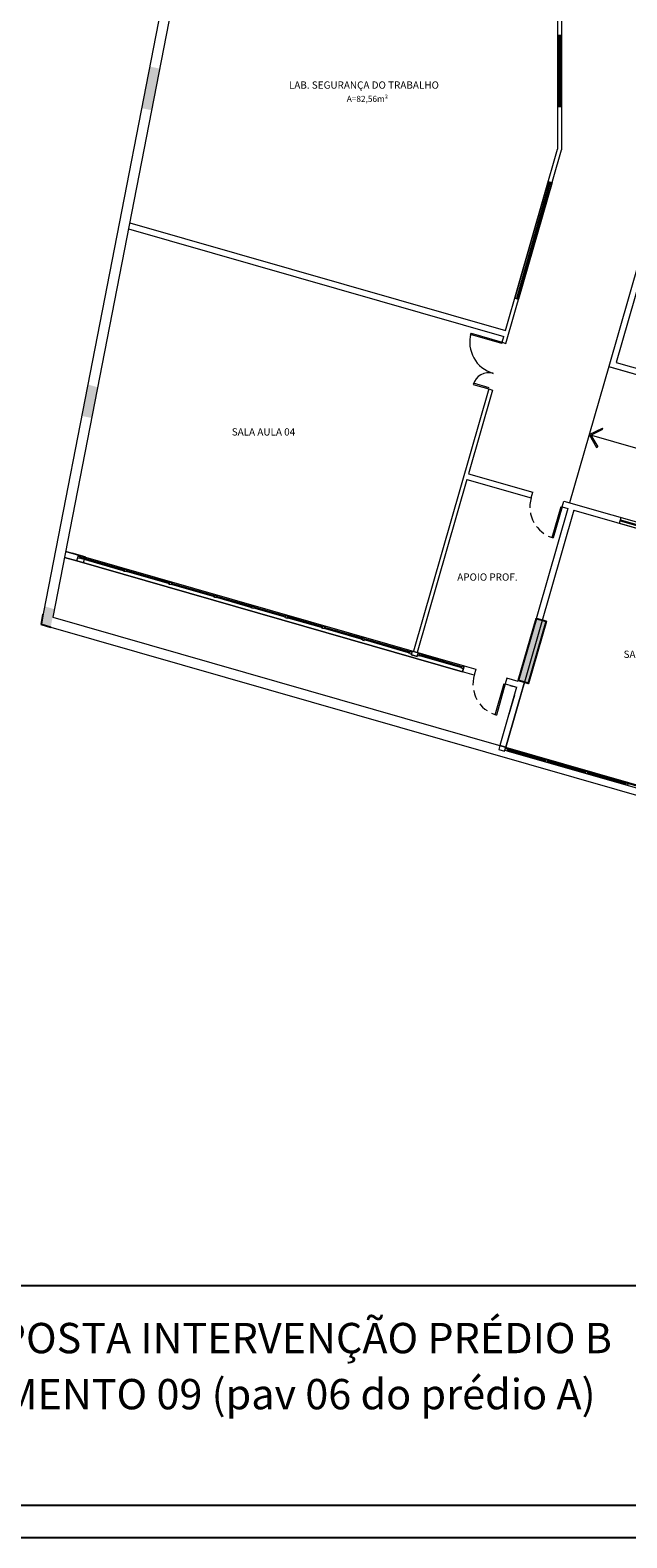
# Model space of a CAD drawing. Units: metres. Extents: x 428 to 634, y -46 to 157.
# Drawn here: x 451 to 466, y -46 to -9 of the extents above; entities that cross this region are included whole.
import ezdxf

# ---------------------------------------------------------------- set-up
doc = ezdxf.new("R2010")
doc.units = ezdxf.units.M
doc.header["$MEASUREMENT"] = 0
doc.linetypes.add('HIDDEN', pattern=[0.375, 0.25, -0.125])
doc.layers.get('DEFPOINTS').update_dxf_attribs({"linetype": 'CONTINUOUS'})
for name, color, linetype in [('2', 2, 'CONTINUOUS'), ('MOBILIÁRIO', 7, 'CONTINUOUS'), ('PAREDES', 6, 'CONTINUOUS'), ('SOLID', 8, 'CONTINUOUS')]:
    doc.layers.add(name, color=color, linetype=linetype)
for name, color, linetype, lineweight in [('Construir', 10, 'CONTINUOUS', 20), ('MOBILIARIO', 251, 'CONTINUOUS', 13), ('PISOS', 8, 'CONTINUOUS', 13)]:
    doc.layers.add(name, color=color, linetype=linetype, lineweight=lineweight)
doc.styles.add('ARIAL', font='ARIAL.TTF')

msp = doc.modelspace()

# ---------------------------------------------------------------- hatches: boundary and pattern name
at = {"layer": 'MOBILIARIO'}
for points in [[(453.951, -9.68), (453.706, -9.633), (453.505, -10.663), (453.75, -10.711)], [(452.02, -18.273), (452.266, -18.321), (452.414, -17.563), (452.172, -17.493)]]:
    msp.add_hatch(color=256, dxfattribs=at).paths.add_polyline_path(points)
h = msp.add_hatch(color=256, dxfattribs=at)
h.paths.add_polyline_path([(473.035, -16.273), (473.275, -16.342), (473.661, -14.996), (473.421, -14.927)])
h.paths.add_polyline_path([(470.665, -25.403), (470.425, -25.334), (469.984, -26.872), (470.224, -26.941)])
h.paths.add_polyline_path([(463.512, -23.35), (463.272, -23.281), (462.831, -24.819), (463.071, -24.888)])
h.paths.add_polyline_path([(466.501, -12.94), (466.26, -12.871), (465.874, -14.217), (466.114, -14.286)])
h = msp.add_hatch(color=256, dxfattribs=at)
h.paths.add_polyline_path([(473.035, -16.273), (473.275, -16.342), (473.661, -14.996), (473.421, -14.927)])
h.paths.add_polyline_path([(470.665, -25.403), (470.425, -25.334), (469.984, -26.872), (470.224, -26.941)])
h.paths.add_polyline_path([(463.512, -23.35), (463.272, -23.281), (462.831, -24.819), (463.071, -24.888)])
h.paths.add_polyline_path([(466.501, -12.94), (466.26, -12.871), (465.874, -14.217), (466.114, -14.286)])
at = {"layer": 'SOLID'}
msp.add_hatch(color=256, dxfattribs=at).paths.add_polyline_path([(451.343, -23.05), (451.102, -22.981), (451.016, -23.424), (451.257, -23.494)])

# ---------------------------------------------------------------- linework, layer by layer
at = {"layer": '2', "color": 7}
msp.add_line((451.064, -23.178), (451.016, -23.424), dxfattribs=at)
at = {"layer": 'Construir', "color": 7}
for p, q in [((462.784, -24.982), (462.37, -26.424)), ((462.784, -24.982), (462.37, -26.424)), ((462.784, -24.982), (462.37, -26.424)), ((462.514, -26.465), (462.975, -24.86)), ((462.975, -24.86), (462.831, -24.819)), ((462.728, -25.174), (462.591, -25.653)), ((462.37, -26.424), (462.514, -26.465))]:
    msp.add_line(p, q, dxfattribs=at)
at = {"layer": 'DEFPOINTS'}
msp.add_lwpolyline([(514.138, 11.429), (445.966, 11.429), (445.966, -39.78), (514.138, -39.78)], close=True, dxfattribs=at)
at = {"layer": 'MOBILIARIO'}
for p, q in [((456.875, 6.619), (451.021, -23.426)), ((457.081, 6.369), (451.305, -23.247)), ((463.796, -7.811), (463.796, -11.672)), ((463.896, -7.811), (463.896, -11.687)), ((463.796, -8.867), (463.896, -8.867)), ((463.796, -8.867), (463.796, -10.617)), ((463.896, -8.867), (463.796, -8.867)), ((463.83, -10.617), (463.832, -8.867)), ((463.854, -8.867), (463.852, -10.617)), ((463.896, -10.617), (463.896, -8.867)), ((463.796, -10.617), (463.896, -10.617)), ((466.785, -11.045), (465.061, -17.051)), ((466.785, -11.045), (465.061, -17.051)), ((466.929, -11.086), (465.246, -16.948)), ((466.929, -11.086), (465.246, -16.948)), ((462.506, -16.161), (463.796, -11.672)), ((462.52, -16.478), (463.896, -11.687)), ((463.565, -12.475), (462.737, -15.359)), ((463.6, -12.485), (462.779, -15.371)), ((463.619, -12.491, -293.745), (462.798, -15.376, -293.877)), ((463.661, -12.503), (462.833, -15.386)), ((463.565, -12.475), (463.661, -12.503)), ((453.182, -13.641), (462.465, -16.306)), ((453.211, -13.493), (462.506, -16.161)), ((462.737, -15.359), (462.833, -15.386, -283.747)), ((462.424, -16.45), (462.465, -16.306)), ((462.424, -16.45), (462.465, -16.306)), ((462.424, -16.45), (462.52, -16.478)), ((465.061, -17.051), (464.094, -20.419)), ((465.061, -17.051), (464.094, -20.419)), ((465.056, -17.05), (471.311, -18.845)), ((465.061, -17.051), (471.311, -18.845)), ((465.246, -16.948), (471.352, -18.701)), ((465.246, -16.948), (471.352, -18.701)), ((461.708, -17.493), (462.092, -17.603)), ((462.101, -17.574), (461.716, -17.464)), ((462.092, -17.603), (460.23, -24.093)), ((462.189, -17.631), (461.595, -19.702)), ((462.093, -17.603), (462.189, -17.631)), ((464.577, -18.734), (464.906, -18.571)), ((464.619, -18.747), (464.919, -18.598)), ((464.919, -18.598), (464.906, -18.571)), ((464.577, -18.734), (479.196, -22.931)), ((464.577, -18.734), (464.763, -19.051)), ((464.619, -18.747), (464.789, -19.036)), ((464.763, -19.051), (464.789, -19.036)), ((461.595, -19.702), (463.183, -20.158)), ((461.554, -19.843), (463.142, -20.299)), ((463.142, -20.299), (463.183, -20.158)), ((463.911, -20.52), (463.952, -20.378)), ((463.952, -20.378), (470.344, -22.213)), ((464.197, -20.602), (462.514, -26.465)), ((464.053, -20.561), (462.825, -24.838)), ((463.662, -21.281), (463.883, -20.512)), ((463.911, -20.52), (463.691, -21.289)), ((463.883, -20.512), (463.911, -20.52)), ((463.911, -20.52), (464.053, -20.561)), ((464.197, -20.602), (470.303, -22.355)), ((464.197, -20.602), (470.303, -22.355)), ((465.328, -20.927), (465.369, -20.782)), ((465.346, -20.863, -459.957), (469.191, -21.967, -459.957)), ((465.352, -20.844, -753.68), (469.196, -21.948, -753.856)), ((465.369, -20.782), (469.214, -21.886)), ((465.328, -20.927), (469.173, -22.03)), ((451.627, -21.623), (451.946, -21.715)), ((451.946, -21.715), (451.627, -21.623)), ((463.691, -21.289), (463.662, -21.281)), ((451.905, -21.859), (451.598, -21.771)), ((451.598, -21.771), (451.9, -21.858)), ((451.787, -21.669), (452.106, -21.76)), ((452.106, -21.76), (451.787, -21.669)), ((451.905, -21.859), (451.946, -21.715)), ((451.905, -21.859), (461.445, -24.599)), ((461.445, -24.599), (451.905, -21.859)), ((451.926, -21.787), (451.939, -21.739)), ((451.974, -21.801), (451.926, -21.787)), ((451.974, -21.801), (451.926, -21.787)), ((451.928, -21.777), (451.937, -21.749)), ((451.939, -21.739), (451.987, -21.753)), ((451.946, -21.715), (461.487, -24.454)), ((451.987, -21.753), (451.974, -21.801)), ((451.976, -21.791), (451.985, -21.762)), ((452.005, -21.799), (451.976, -21.791)), ((451.985, -21.762), (452.014, -21.771)), ((452.014, -21.771), (452.005, -21.799)), ((453.049, -22.099), (452.005, -21.799)), ((453.051, -22.089), (452.008, -21.79)), ((453.054, -22.08), (452.011, -21.78)), ((453.057, -22.07), (452.014, -21.771)), ((452.065, -21.905), (452.106, -21.76)), ((453.057, -22.07), (453.048, -22.099)), ((453.048, -22.099), (453.077, -22.108)), ((453.086, -22.079), (453.057, -22.07)), ((453.074, -22.117), (453.088, -22.069)), ((453.123, -22.131), (453.074, -22.117)), ((453.123, -22.131), (453.074, -22.117)), ((453.077, -22.108), (453.086, -22.079)), ((453.088, -22.069), (453.136, -22.083)), ((453.136, -22.083), (453.123, -22.131)), ((453.125, -22.121), (453.134, -22.093)), ((453.154, -22.13), (453.125, -22.121)), ((453.134, -22.093), (453.162, -22.101)), ((453.162, -22.101), (453.154, -22.13)), ((454.167, -22.42), (453.154, -22.13)), ((454.17, -22.411), (453.157, -22.12)), ((454.172, -22.401), (453.16, -22.11)), ((454.175, -22.392), (453.162, -22.101)), ((454.175, -22.392), (454.167, -22.42)), ((454.167, -22.42), (454.196, -22.429)), ((454.204, -22.4), (454.175, -22.392)), ((454.193, -22.438), (454.207, -22.39)), ((454.241, -22.452), (454.193, -22.438)), ((454.241, -22.452), (454.193, -22.438)), ((454.196, -22.429), (454.204, -22.4)), ((454.207, -22.39), (454.255, -22.404)), ((454.255, -22.404), (454.241, -22.452)), ((454.244, -22.442), (454.252, -22.413)), ((454.273, -22.45), (454.244, -22.442)), ((454.252, -22.413), (454.281, -22.421)), ((454.281, -22.421), (454.273, -22.45)), ((455.285, -22.741), (454.273, -22.451)), ((455.288, -22.732), (454.275, -22.441)), ((455.291, -22.722), (454.278, -22.432)), ((455.294, -22.713), (454.281, -22.422)), ((455.294, -22.713), (455.285, -22.741)), ((455.285, -22.741), (455.314, -22.75)), ((455.323, -22.721), (455.294, -22.713)), ((455.311, -22.759), (455.325, -22.711)), ((455.314, -22.75), (455.323, -22.721)), ((455.325, -22.711), (455.373, -22.725)), ((455.373, -22.725), (455.36, -22.773)), ((455.362, -22.764), (455.371, -22.735)), ((455.371, -22.735), (455.399, -22.743)), ((455.399, -22.743), (455.391, -22.772)), ((456.216, -22.977), (455.399, -22.743)), ((455.36, -22.773), (455.311, -22.759)), ((455.391, -22.772), (455.362, -22.764)), ((456.208, -23.006), (455.391, -22.772)), ((456.211, -22.997), (455.394, -22.762)), ((456.214, -22.987), (455.397, -22.753)), ((456.216, -22.978), (456.208, -23.006)), ((456.208, -23.006), (456.237, -23.015)), ((456.245, -22.986), (456.216, -22.978)), ((456.234, -23.024), (456.248, -22.976)), ((456.282, -23.038), (456.234, -23.024)), ((456.237, -23.015), (456.245, -22.986)), ((456.248, -22.976), (456.296, -22.99)), ((456.296, -22.99), (456.282, -23.038)), ((456.285, -23.028), (456.293, -23)), ((456.314, -23.037), (456.285, -23.028)), ((456.293, -23), (456.322, -23.008)), ((456.322, -23.008), (456.314, -23.037)), ((457.029, -23.242), (456.314, -23.037)), ((457.032, -23.232), (456.317, -23.027)), ((457.034, -23.223), (456.319, -23.017)), ((457.037, -23.213), (456.322, -23.008)), ((451.262, -23.495), (451.016, -23.424)), ((451.021, -23.426), (451.262, -23.495)), ((451.305, -23.247), (472.078, -29.211)), ((457.037, -23.213), (457.029, -23.241)), ((457.029, -23.241), (457.058, -23.25)), ((457.066, -23.221), (457.037, -23.213)), ((457.055, -23.259), (457.069, -23.211)), ((457.055, -23.259), (457.103, -23.273)), ((457.058, -23.25), (457.066, -23.221)), ((457.117, -23.225), (457.069, -23.211)), ((457.117, -23.225), (457.103, -23.273)), ((457.106, -23.264), (457.114, -23.235)), ((457.114, -23.235), (457.106, -23.264)), ((457.106, -23.264), (457.135, -23.272)), ((457.143, -23.243), (457.114, -23.235)), ((457.135, -23.272), (457.143, -23.243)), ((457.952, -23.506), (457.135, -23.272)), ((457.954, -23.497), (457.137, -23.262)), ((457.957, -23.487), (457.14, -23.253)), ((457.96, -23.478), (457.143, -23.243)), ((457.96, -23.479), (457.951, -23.508)), ((457.988, -23.487), (457.96, -23.479)), ((457.977, -23.526), (457.991, -23.478)), ((457.98, -23.516), (457.988, -23.487)), ((457.991, -23.478), (458.039, -23.491)), ((462.831, -24.819), (463.272, -23.281)), ((463.512, -23.35), (463.071, -24.888)), ((463.272, -23.281), (463.512, -23.35)), ((451.262, -23.495), (472.249, -29.52)), ((457.951, -23.508), (457.98, -23.516)), ((458.025, -23.539), (457.977, -23.526)), ((458.039, -23.491), (458.025, -23.539)), ((458.028, -23.53), (458.036, -23.501)), ((458.057, -23.538), (458.028, -23.53)), ((458.036, -23.501), (458.065, -23.509)), ((458.065, -23.509), (458.057, -23.538)), ((458.936, -23.79), (458.057, -23.538)), ((458.938, -23.781), (458.06, -23.528)), ((458.941, -23.771), (458.062, -23.519)), ((458.944, -23.761), (458.065, -23.509)), ((458.944, -23.761), (458.936, -23.79)), ((458.936, -23.79), (458.964, -23.799)), ((458.973, -23.77), (458.944, -23.761)), ((458.976, -23.76), (458.962, -23.808)), ((458.962, -23.808), (459.01, -23.822)), ((458.964, -23.799), (458.973, -23.77)), ((459.024, -23.774), (458.976, -23.76)), ((459.01, -23.822), (459.024, -23.774)), ((459.013, -23.812), (459.021, -23.783)), ((459.041, -23.82), (459.013, -23.812)), ((459.021, -23.783), (459.05, -23.791)), ((459.05, -23.791), (459.041, -23.82)), ((460.112, -24.128), (459.041, -23.82)), ((460.115, -24.118), (459.044, -23.811)), ((460.117, -24.108), (459.047, -23.801)), ((460.12, -24.099), (459.05, -23.791)), ((460.12, -24.099), (460.112, -24.128)), ((460.112, -24.128), (460.141, -24.136)), ((460.149, -24.107), (460.12, -24.099)), ((460.138, -24.146), (460.152, -24.098)), ((460.138, -24.146), (460.186, -24.159)), ((460.141, -24.136), (460.149, -24.107)), ((460.2, -24.111), (460.152, -24.098)), ((460.179, -24.182), (460.207, -24.086)), ((460.179, -24.182), (460.323, -24.224)), ((460.323, -24.224), (460.179, -24.182)), ((460.186, -24.159), (460.2, -24.111)), ((460.189, -24.15), (460.197, -24.121)), ((460.207, -24.086), (460.351, -24.128)), ((460.351, -24.128), (460.323, -24.224)), ((460.33, -24.2), (460.344, -24.152)), ((460.33, -24.201), (460.344, -24.153)), ((460.378, -24.215), (460.33, -24.201)), ((460.333, -24.191), (460.341, -24.162)), ((460.344, -24.153), (460.392, -24.167)), ((460.378, -24.215), (460.392, -24.167)), ((460.381, -24.205), (460.389, -24.176)), ((460.41, -24.213), (460.381, -24.205)), ((460.389, -24.176), (460.418, -24.184)), ((460.418, -24.184), (460.41, -24.213)), ((461.392, -24.494), (460.41, -24.213)), ((461.395, -24.485), (460.413, -24.203)), ((461.398, -24.475), (460.416, -24.193)), ((461.401, -24.465), (460.418, -24.184)), ((461.401, -24.465), (461.392, -24.494)), ((461.392, -24.494), (461.421, -24.502)), ((461.429, -24.474), (461.401, -24.465)), ((461.418, -24.512), (461.432, -24.464)), ((461.466, -24.526), (461.418, -24.512)), ((461.421, -24.502), (461.429, -24.474)), ((461.432, -24.464), (461.48, -24.478)), ((461.487, -24.455), (461.445, -24.599)), ((461.734, -24.681), (461.445, -24.599)), ((461.487, -24.454), (461.446, -24.598)), ((461.446, -24.598), (461.487, -24.454)), ((461.48, -24.478), (461.466, -24.526)), ((461.487, -24.454), (461.775, -24.537)), ((461.775, -24.537), (461.734, -24.681)), ((462.253, -25.662), (462.474, -24.893)), ((462.503, -24.901), (462.282, -25.67)), ((462.784, -24.982), (462.37, -26.424)), ((462.784, -24.982), (462.37, -26.424)), ((462.784, -24.982), (462.37, -26.424)), ((462.784, -24.982), (462.37, -26.424)), ((462.544, -24.76), (462.503, -24.901)), ((462.503, -24.901), (462.789, -24.984)), ((462.514, -26.465), (462.975, -24.86)), ((462.825, -24.838), (462.544, -24.76)), ((462.618, -24.935), (462.789, -24.984)), ((462.975, -24.86), (462.831, -24.819)), ((463.071, -24.888), (462.831, -24.819)), ((462.728, -25.174), (462.591, -25.653)), ((462.541, -26.551), (469.462, -28.538)), ((462.546, -26.534), (463.494, -26.806)), ((462.55, -26.52), (463.498, -26.792)), ((462.555, -26.503), (469.476, -28.49)), ((463.542, -26.82), (464.489, -27.092)), ((463.546, -26.806), (464.493, -27.078)), ((464.537, -27.106), (465.485, -27.378)), ((464.541, -27.091), (465.489, -27.363))]:
    msp.add_line(p, q, dxfattribs=at)
for points in [[(462.424, -16.45), (462.415, -16.479), (461.646, -16.258), (461.655, -16.229)], [(462.342, -26.52), (462.486, -26.561), (462.514, -26.465), (462.37, -26.424)], [(462.541, -26.551), (462.493, -26.537), (462.507, -26.489), (462.555, -26.503)], [(463.537, -26.837), (463.489, -26.823), (463.503, -26.775), (463.551, -26.789)], [(464.532, -27.123), (464.484, -27.109), (464.498, -27.061), (464.546, -27.075)], [(465.528, -27.408), (465.48, -27.395), (465.494, -27.347), (465.542, -27.36)]]:
    msp.add_lwpolyline(points, close=True, dxfattribs=at)
for centre, radius, start, end in [((462.424, -16.45), 0.8, 163.9828, 253.9828), ((462.092, -17.603), 0.4, 73.9673, 163.9673)]:
    msp.add_arc(centre, radius, start, end, dxfattribs=at)
at = {"layer": 'MOBILIARIO', "linetype": 'HIDDEN'}
for centre in [(463.911, -20.52), (462.503, -24.901)]:
    msp.add_arc(centre, 0.8, 163.9825, 253.9825, dxfattribs=at)
at = {"layer": 'MOBILIÁRIO', "color": 0}
msp.add_lwpolyline([(428.39, 145.163), (634.091, 145.163), (634.091, -46.019), (428.39, -46.019)], close=True, dxfattribs=at)
msp.add_lwpolyline([(614.201, -45.219), (429.19, -45.219), (429.19, 144.363), (633.291, 144.363), (633.291, -0.744)], dxfattribs=at)
at = {"layer": 'PAREDES', "color": 7}
msp.add_line((451.016, -23.424), (451.257, -23.494), dxfattribs=at)
at = {"layer": 'PISOS'}
msp.add_line((461.554, -19.843), (460.326, -24.12), dxfattribs=at)
at = {"layer": 'SOLID'}
msp.add_lwpolyline([(463.512, -23.35), (463.071, -24.888), (462.831, -24.819), (463.272, -23.281)], close=True, dxfattribs=at)

# ---------------------------------------------------------------- texts
at = {"layer": 'DEFPOINTS', "style": 'ARIAL'}
for s, p in [('PROPOSTA INTERVENÇÃO PRÉDIO B', (447.94, -41.453)), ('PAVIMENTO 09 (pav 06 do prédio A)', (447.94, -42.84))]:
    msp.add_text(s, height=0.75, dxfattribs=at).set_placement(p)
at = {"layer": 'MOBILIARIO', "style": 'ARIAL'}
for s, height, p in [('LAB. SEGURANÇA DO TRABALHO', 0.18, (457.149, -10.179, -1775.015)), ('A=82,56m²', 0.15, (458.581, -10.505)), ('SALA AULA 04', 0.18, (455.735, -18.757)), ('APOIO PROF.', 0.18, (461.314, -22.347, 1775.015)), ('SALA AULA 03', 0.18, (465.43, -24.256))]:
    msp.add_text(s, height=height, dxfattribs=at).set_placement(p)

doc.saveas('drawing.dxf')
